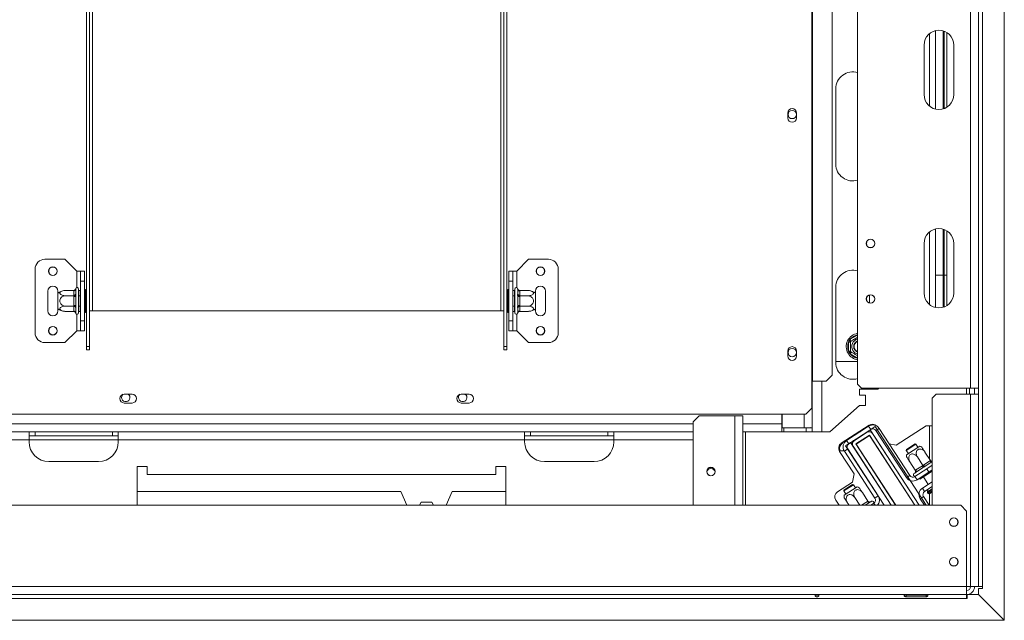
# Model space of a CAD drawing. Units: millimetres. Extents: x 448 to 4986, y 192 to 3793.
# Drawn here: x 2047 to 2544, y 716 to 1019 of the extents above; entities that cross this region are included whole.
import ezdxf

# ---------------------------------------------------------------- set-up
doc = ezdxf.new("R2010")
doc.units = ezdxf.units.MM
doc.header["$LTSCALE"] = 20

msp = doc.modelspace()

# ---------------------------------------------------------------- linework, layer by layer
at = {"color": 7, "linetype": 'Continuous', "lineweight": 15}
for p, q in [((2469.97, 835.26), (2469.97, 1239.98)), ((2527, 1239.98), (2527, 833.26)), ((2531, 1239.91), (2531, 833.26)), ((2446.85, 1223.47), (2446.85, 836.76)), ((2447.27, 1223.47), (2447.27, 836.76)), ((2457.03, 839.76), (2457.03, 1220.47)), ((2533, 1129.25), (2533, 733.2)), ((2544.01, 716.23), (2544.01, 1129.25)), ((2080.75, 854.38), (2080.75, 1082.39)), ((2082.25, 854.38), (2082.25, 1082.39)), ((2291.37, 854.38), (2291.37, 1082.39)), ((2292.87, 854.38), (2292.87, 1082.39)), ((2509.29, 974.03), (2509.29, 1013.66)), ((2513.14, 974.15), (2513.14, 1013.54)), ((2513.64, 974.32), (2513.64, 1013.37)), ((2514.99, 1012.7), (2514.99, 974.99)), ((2503.49, 981.34), (2503.49, 1006.35)), ((2518.5, 1006.35), (2518.5, 981.34)), ((2458.96, 946.32), (2458.96, 984.34)), ((2434.75, 972.08), (2434.75, 969.58)), ((2439.15, 969.58), (2439.15, 972.08)), ((2509.29, 873.97), (2509.29, 913.6)), ((2513.14, 874.09), (2513.14, 913.49)), ((2513.64, 874.26), (2513.64, 913.32)), ((2514.99, 912.64), (2514.99, 874.93)), ((2503.49, 881.28), (2503.49, 906.3)), ((2518.5, 906.3), (2518.5, 881.28)), ((2069.75, 898.29), (2059.74, 898.29)), ((2075.75, 892.29), (2069.75, 898.29)), ((2297.87, 892.29), (2303.88, 898.29)), ((2303.88, 898.29), (2313.88, 898.29)), ((2054.74, 861.27), (2054.74, 893.29)), ((2075.75, 892.29), (2077.75, 892.29)), ((2077.75, 892.29), (2079.75, 892.29)), ((2077.75, 887.29), (2077.75, 892.29)), ((2079.75, 892.29), (2079.75, 887.29)), ((2293.87, 887.29), (2293.87, 892.29)), ((2293.87, 892.29), (2295.87, 892.29)), ((2295.87, 892.29), (2295.87, 887.29)), ((2297.87, 892.29), (2295.87, 892.29)), ((2318.88, 893.29), (2318.88, 861.27)), ((2513.14, 890.29), (2509.29, 890.29)), ((2514.99, 890.29), (2513.64, 890.29)), ((2079.75, 887.29), (2077.75, 887.29)), ((2077.75, 867.27), (2077.75, 887.29)), ((2079.75, 867.27), (2079.75, 887.29)), ((2295.87, 887.29), (2293.87, 887.29)), ((2293.87, 887.29), (2293.87, 867.27)), ((2295.87, 887.29), (2295.87, 867.27)), ((2061.24, 882.28), (2061.24, 872.28)), ((2066.24, 881.22), (2066.24, 882.28)), ((2066.24, 873.34), (2066.24, 881.22)), ((2074.25, 882.54), (2070.15, 882.54)), ((2074.25, 879.91), (2070.15, 879.91)), ((2074.25, 882.36), (2074.25, 882.54)), ((2074.25, 880.08), (2074.25, 882.36)), ((2074.25, 879.91), (2074.25, 880.08)), ((2074.25, 879.56), (2074.25, 879.91)), ((2075.27, 883.46), (2075.25, 883.23)), ((2075.25, 883.23), (2075.25, 880.95)), ((2075.25, 880.95), (2075.27, 880.37)), ((2075.27, 880.37), (2075.25, 879.56)), ((2076.75, 883.28), (2076.75, 871.28)), ((2076.85, 882.54), (2076.75, 882.65)), ((2076.85, 879.91), (2076.75, 879.97)), ((2076.85, 882.54), (2076.85, 879.91)), ((2077.75, 882.54), (2076.85, 882.54)), ((2076.85, 879.91), (2076.85, 874.65)), ((2077.75, 879.91), (2076.85, 879.91)), ((2080.25, 883.06), (2079.75, 883.06)), ((2080.25, 880.17), (2079.75, 880.17)), ((2080.25, 883.06), (2080.25, 880.17)), ((2080.25, 880.17), (2080.25, 874.39)), ((2293.37, 883.06), (2293.87, 883.06)), ((2293.37, 880.17), (2293.37, 883.06)), ((2293.37, 880.17), (2293.87, 880.17)), ((2293.37, 874.39), (2293.37, 880.17)), ((2295.87, 882.54), (2296.77, 882.54)), ((2295.87, 879.91), (2296.77, 879.91)), ((2296.87, 882.65), (2296.77, 882.54)), ((2296.77, 879.91), (2296.77, 882.54)), ((2296.77, 879.91), (2296.87, 879.97)), ((2296.77, 874.65), (2296.77, 879.91)), ((2296.87, 871.28), (2296.87, 883.28)), ((2298.37, 883.23), (2298.35, 883.46)), ((2298.35, 880.37), (2298.37, 880.95)), ((2298.37, 879.56), (2298.35, 880.37)), ((2298.37, 880.95), (2298.37, 883.23)), ((2299.37, 882.54), (2299.37, 882.36)), ((2299.37, 882.54), (2303.48, 882.54)), ((2299.37, 882.36), (2299.37, 880.08)), ((2299.37, 880.08), (2299.37, 879.91)), ((2299.37, 879.91), (2299.37, 879.56)), ((2299.37, 879.91), (2303.48, 879.91)), ((2307.38, 882.28), (2307.38, 881.22)), ((2307.38, 881.22), (2307.38, 873.34)), ((2312.38, 872.28), (2312.38, 882.28)), ((2458.96, 846.26), (2458.96, 884.28)), ((2475.97, 880.32), (2475.97, 876.24)), ((2074.25, 875), (2074.25, 879.56)), ((2074.25, 879.56), (2075.25, 879.56)), ((2074.25, 875), (2075.25, 875)), ((2074.25, 874.65), (2074.25, 875)), ((2075.25, 879.56), (2075.25, 875)), ((2075.25, 875), (2075.27, 874.19)), ((2298.35, 874.19), (2298.37, 875)), ((2298.37, 875), (2298.37, 879.56)), ((2299.37, 879.56), (2298.37, 879.56)), ((2299.37, 875), (2298.37, 875)), ((2299.37, 879.56), (2299.37, 875)), ((2299.37, 875), (2299.37, 874.65)), ((2066.24, 872.28), (2066.24, 873.34)), ((2074.25, 874.65), (2070.15, 874.65)), ((2074.25, 872.02), (2070.15, 872.02)), ((2074.25, 874.48), (2074.25, 874.65)), ((2074.25, 872.2), (2074.25, 874.48)), ((2074.25, 872.02), (2074.25, 872.2)), ((2075.27, 874.19), (2075.25, 873.61)), ((2075.25, 873.61), (2075.25, 871.33)), ((2075.25, 871.33), (2075.27, 871.1)), ((2076.85, 874.65), (2076.75, 874.59)), ((2076.75, 871.91), (2076.85, 872.02)), ((2077.75, 874.65), (2076.85, 874.65)), ((2076.85, 874.65), (2076.85, 872.02)), ((2077.75, 872.02), (2076.85, 872.02)), ((2080.25, 874.39), (2079.75, 874.39)), ((2080.25, 871.5), (2079.75, 871.5)), ((2080.25, 874.39), (2080.25, 871.5)), ((2082.25, 872.28), (2083.75, 872.28)), ((2083.75, 872.28), (2289.87, 872.28)), ((2289.87, 872.28), (2291.37, 872.28)), ((2293.37, 874.39), (2293.87, 874.39)), ((2293.37, 871.5), (2293.37, 874.39)), ((2293.37, 871.5), (2293.87, 871.5)), ((2295.87, 874.65), (2296.77, 874.65)), ((2295.87, 872.02), (2296.77, 872.02)), ((2296.77, 874.65), (2296.87, 874.59)), ((2296.77, 872.02), (2296.77, 874.65)), ((2296.77, 872.02), (2296.87, 871.91)), ((2298.37, 873.61), (2298.35, 874.19)), ((2298.35, 871.1), (2298.37, 871.33)), ((2298.37, 871.33), (2298.37, 873.61)), ((2299.37, 874.65), (2303.48, 874.65)), ((2299.37, 874.65), (2299.37, 874.48)), ((2299.37, 874.48), (2299.37, 872.2)), ((2299.37, 872.2), (2299.37, 872.02)), ((2299.37, 872.02), (2303.48, 872.02)), ((2307.38, 873.34), (2307.38, 872.28)), ((2077.75, 867.27), (2079.75, 867.27)), ((2077.75, 862.27), (2077.75, 867.27)), ((2079.75, 867.27), (2079.75, 862.27)), ((2293.87, 867.27), (2295.87, 867.27)), ((2293.87, 862.27), (2293.87, 867.27)), ((2295.87, 867.27), (2295.87, 862.27)), ((2075.75, 862.27), (2069.75, 856.27)), ((2075.75, 862.27), (2077.75, 862.27)), ((2079.75, 862.27), (2077.75, 862.27)), ((2295.87, 862.27), (2293.87, 862.27)), ((2297.87, 862.27), (2295.87, 862.27)), ((2297.87, 862.27), (2303.88, 856.27)), ((2069.75, 856.27), (2059.74, 856.27)), ((2303.88, 856.27), (2313.88, 856.27)), ((2465.42, 856.55), (2465.62, 857.36)), ((2466.42, 856.55), (2465.42, 856.55)), ((2465.42, 851.99), (2465.42, 856.55)), ((2465.62, 857.36), (2466.22, 857.94)), ((2466.72, 857.07), (2466.22, 857.94)), ((2082.25, 854.38), (2080.75, 854.38)), ((2080.75, 854.38), (2080.75, 852.63)), ((2080.75, 852.63), (2082.25, 852.63)), ((2082.25, 854.38), (2082.25, 852.63)), ((2291.37, 854.38), (2292.87, 854.38)), ((2291.37, 852.63), (2291.37, 854.38)), ((2292.87, 852.63), (2291.37, 852.63)), ((2292.87, 852.63), (2292.87, 854.38)), ((2434.75, 852.02), (2434.75, 849.51)), ((2439.15, 849.51), (2439.15, 852.02)), ((2465.62, 851.18), (2465.42, 851.99)), ((2466.42, 851.99), (2465.42, 851.99)), ((2466.22, 850.6), (2465.62, 851.18)), ((2466.22, 850.6), (2466.72, 851.47)), ((2458.96, 846.76), (2469.97, 846.76)), ((2446.85, 836.76), (2446.85, 823.25)), ((2446.85, 836.76), (2447.27, 836.76)), ((2446.96, 836.76), (2446.96, 813.34)), ((2447.27, 836.76), (2454.04, 836.76)), ((2454.04, 836.76), (2457.03, 839.76)), ((2471.97, 833.26), (2469.97, 835.26)), ((2103.76, 830.3), (2099.76, 830.3)), ((2273.86, 830.3), (2269.86, 830.3)), ((2480.16, 832.76), (2470.97, 832.76)), ((2470.97, 832.76), (2470.97, 829.79)), ((2471.97, 833.26), (2527, 833.26)), ((2480.72, 833.26), (2480.16, 832.76)), ((2507.64, 828.25), (2509.64, 830.25)), ((2509.64, 830.25), (2527, 830.25)), ((2526.5, 830.25), (2526.5, 833.26)), ((2527, 833.26), (2531, 833.26)), ((2527, 733.2), (2527, 830.25)), ((2531, 830.25), (2527, 830.25)), ((2529, 830.25), (2529, 833.26)), ((2531, 833.26), (2531, 830.25)), ((2531, 733.2), (2531, 830.25)), ((2099.76, 825.8), (2103.76, 825.8)), ((2269.86, 825.8), (2273.86, 825.8)), ((2470.97, 829.79), (2473.77, 829.79)), ((2473.97, 829.59), (2473.77, 829.79)), ((2473.97, 829.59), (2473.97, 824.78)), ((2507.64, 774.22), (2507.64, 828.25)), ((1929.77, 820.25), (2443.85, 820.25)), ((2431.75, 815.25), (2431.75, 820.25)), ((2431.95, 820.25), (2431.95, 813.34)), ((2443.85, 820.25), (2446.85, 823.25)), ((2470.97, 824.58), (2455.96, 811.24)), ((2473.77, 824.58), (2470.97, 824.58)), ((2473.77, 824.58), (2473.97, 824.78)), ((2386.92, 816.25), (2389.92, 819.25)), ((2386.92, 774.22), (2386.92, 816.25)), ((2389.92, 819.25), (2407.93, 819.25)), ((2407.93, 819.25), (2411.94, 819.25)), ((2411.94, 774.22), (2411.94, 819.25)), ((2431.75, 815.25), (2431.75, 811.24)), ((2051.74, 811.24), (1846.62, 811.24)), ((2051.74, 807.24), (2051.74, 811.24)), ((2096.76, 811.24), (2051.74, 811.24)), ((2054.74, 811.24), (2054.74, 809.24)), ((2093.76, 809.24), (2093.76, 811.24)), ((2096.76, 811.24), (2096.76, 807.24)), ((2301.87, 811.24), (2096.76, 811.24)), ((2301.87, 807.24), (2301.87, 811.24)), ((2346.9, 811.24), (2301.87, 811.24)), ((2304.88, 811.24), (2304.88, 809.24)), ((2343.9, 809.24), (2343.9, 811.24)), ((2346.9, 811.24), (2346.9, 807.24)), ((2386.92, 811.24), (2346.9, 811.24)), ((2431.75, 811.24), (2411.94, 811.24)), ((2432.75, 813.24), (2431.75, 813.24)), ((2432.75, 811.24), (2431.75, 811.24)), ((2431.95, 813.34), (2442.95, 813.34)), ((2432.75, 813.24), (2432.75, 811.24)), ((2432.75, 813.24), (2443.95, 813.24)), ((2432.75, 811.24), (2443.95, 811.24)), ((2446.96, 813.34), (2442.95, 813.34)), ((2443.95, 811.24), (2443.95, 813.24)), ((2443.95, 813.24), (2446.96, 813.24)), ((2446.96, 811.24), (2443.95, 811.24)), ((2446.21, 813.36), (2446.96, 813.24)), ((2446.49, 813.32), (2446.96, 813.32)), ((2446.96, 813.24), (2446.96, 813.34)), ((2446.96, 813.24), (2446.96, 811.24)), ((2446.96, 811.24), (2451.96, 811.24)), ((2455.96, 811.24), (2451.96, 811.24)), ((2475.76, 814.6), (2461.74, 805.5)), ((2475.52, 814.12), (2464.41, 806.9)), ((2476.61, 812.44), (2465.5, 805.22)), ((2474.77, 811.01), (2468.23, 806.76)), ((2471.85, 812.06), (2471.25, 811.34)), ((2473.46, 810.4), (2473.83, 810.4)), ((2476.61, 812.44), (2475.52, 814.12)), ((2476.34, 812.27), (2478.86, 813.9)), ((2476.34, 812.27), (2501.05, 774.22)), ((2501.05, 774.22), (2477.54, 810.42)), ((2478.86, 813.9), (2504.63, 774.22)), ((2479.21, 811.89), (2480.89, 812.98)), ((2479.21, 811.89), (2494.6, 788.19)), ((2480.89, 812.98), (2496.28, 789.28)), ((2504.57, 814.24), (2489.5, 804.46)), ((2507.64, 814.24), (2504.57, 814.24)), ((2051.74, 807.24), (1846.62, 807.24)), ((2054.74, 809.24), (2051.74, 809.24)), ((2051.74, 806.24), (2051.74, 807.24)), ((2093.76, 809.24), (2054.74, 809.24)), ((2096.76, 809.24), (2093.76, 809.24)), ((2096.76, 806.24), (2096.76, 807.24)), ((2301.87, 807.24), (2096.76, 807.24)), ((2304.88, 809.24), (2301.87, 809.24)), ((2301.87, 806.24), (2301.87, 807.24)), ((2343.9, 809.24), (2304.88, 809.24)), ((2346.9, 809.24), (2343.9, 809.24)), ((2346.9, 806.24), (2346.9, 807.24)), ((2463.39, 806.24), (2462.24, 805.5)), ((2462.89, 806.24), (2462.96, 806.24)), ((2462.96, 806.29), (2462.96, 806.24)), ((2462.96, 806.24), (2463.64, 806.24)), ((2463.92, 804.2), (2466.44, 805.83)), ((2465.5, 805.22), (2464.41, 806.9)), ((2466.44, 805.83), (2486.97, 774.22)), ((2475.92, 809.61), (2469.04, 805.14)), ((2469.18, 805.11), (2475.89, 809.47)), ((2469.97, 805.74), (2469.97, 805.62)), ((2475.89, 809.47), (2498.78, 774.22)), ((2498.9, 774.22), (2475.92, 809.61)), ((2489.5, 804.46), (2485.93, 805.22)), ((2460.65, 801.74), (2463.14, 801.74)), ((2460.86, 801.34), (2468.21, 790.04)), ((2464.95, 802.62), (2463.27, 801.53)), ((2478.66, 777.84), (2463.27, 801.53)), ((2463.92, 804.2), (2483.39, 774.22)), ((2480.34, 778.93), (2464.95, 802.62)), ((2467.64, 803.99), (2486.97, 774.22)), ((2469.04, 805.14), (2489.12, 774.22)), ((2469.18, 805.11), (2489.24, 774.22)), ((2469.97, 803.89), (2469.97, 803.71)), ((2470.39, 803.24), (2470.27, 803.24)), ((2471.25, 801.74), (2471.37, 801.74)), ((2499.39, 805.07), (2494.52, 801.91)), ((2494.61, 802.32), (2494.52, 801.91)), ((2494.52, 801.91), (2495.57, 800.29)), ((2498.97, 805.16), (2494.61, 802.32)), ((2494.7, 799.73), (2501.31, 804.02)), ((2499.39, 805.07), (2498.97, 805.16)), ((2500.44, 803.46), (2499.39, 805.07)), ((2506.73, 796.8), (2503.95, 801.08)), ((2061.74, 796.23), (2086.76, 796.23)), ((2311.88, 796.23), (2336.89, 796.23)), ((2484.72, 795.88), (2484.91, 795.77)), ((2499.09, 791.84), (2496.31, 796.12)), ((2502.91, 794.32), (2500.13, 798.6)), ((2503.16, 794.49), (2506.47, 796.64)), ((2507.44, 796.07), (2504.12, 793.92)), ((2506.47, 796.64), (2506.73, 796.8)), ((2507.64, 796.19), (2507.44, 796.07)), ((2111.27, 793.73), (2106.27, 793.73)), ((2106.27, 793.73), (2106.27, 774.22)), ((2111.27, 789.73), (2111.27, 793.73)), ((2292.37, 793.73), (2287.37, 793.73)), ((2287.37, 793.73), (2287.37, 789.73)), ((2292.37, 774.22), (2292.37, 793.73)), ((2498.79, 790.46), (2498.42, 790.21)), ((2498.98, 790.55), (2498.79, 790.46)), ((2504.86, 792.61), (2498.88, 788.73)), ((2499.47, 790.9), (2498.98, 790.55)), ((2499.09, 791.84), (2499.34, 792.01)), ((2499.34, 792.01), (2502.65, 794.16)), ((2502.78, 793.05), (2499.47, 790.9)), ((2505.95, 790.93), (2499.97, 787.05)), ((2502.65, 794.16), (2502.91, 794.32)), ((2503.46, 793.47), (2502.78, 793.05)), ((2502.91, 794.32), (2503.16, 794.49)), ((2504.12, 793.92), (2503.46, 793.47)), ((2504.86, 792.61), (2507.64, 794.41)), ((2505.95, 790.93), (2504.86, 792.61)), ((2505.63, 790.13), (2505.36, 790.55)), ((2507.64, 791.43), (2505.63, 790.13)), ((2507.64, 792.03), (2505.95, 790.93)), ((2287.37, 789.73), (2111.27, 789.73)), ((2467.32, 785.88), (2459.77, 780.98)), ((2468.21, 790.04), (2467.32, 785.88)), ((2488.98, 789.5), (2488.98, 789.31)), ((2496.28, 789.28), (2494.6, 788.19)), ((2498.88, 788.73), (2499.97, 787.05)), ((2501.44, 787.4), (2501.16, 787.82)), ((2505.63, 790.13), (2501.44, 787.4)), ((2502.7, 782.85), (2507.64, 786.06)), ((2503.2, 788.55), (2505.65, 784.77)), ((2239.34, 781.23), (2106.27, 781.23)), ((2239.34, 781.23), (2242.43, 774.22)), ((2262.26, 774.22), (2265.35, 781.23)), ((2292.37, 781.23), (2265.35, 781.23)), ((2467.84, 784.58), (2462.97, 781.42)), ((2463.06, 781.83), (2462.97, 781.42)), ((2462.97, 781.42), (2464.02, 779.8)), ((2467.42, 784.67), (2463.06, 781.83)), ((2463.14, 779.24), (2469.76, 783.53)), ((2467.84, 784.58), (2467.42, 784.67)), ((2468.88, 782.97), (2467.84, 784.58)), ((2475.18, 776.31), (2472.39, 780.59)), ((2503.79, 781.17), (2502.7, 782.85)), ((2503.79, 781.17), (2507.64, 783.68)), ((2505.4, 782.22), (2505.18, 780.97)), ((2505.25, 780.61), (2505.53, 780.18)), ((2507.64, 780.96), (2506.22, 780.04)), ((2249.72, 775.82), (2248.79, 774.22)), ((2254.98, 775.82), (2249.72, 775.82)), ((2255.9, 774.22), (2254.98, 775.82)), ((2458.89, 776.83), (2460.58, 774.22)), ((2465.67, 774.22), (2464.76, 775.63)), ((2471.1, 774.22), (2468.58, 778.11)), ((2475.89, 775.58), (2473.79, 774.22)), ((2474.92, 776.15), (2475.18, 776.31)), ((2476.4, 775.89), (2475.89, 775.58)), ((2476.56, 776.02), (2476.4, 775.89)), ((2476.93, 776.26), (2476.56, 776.02)), ((2478.66, 777.84), (2480.34, 778.93)), ((2503.23, 778.57), (2501.55, 777.48)), ((2501.55, 777.48), (2503.67, 774.22)), ((2503.23, 778.57), (2506.06, 774.22)), ((2522, 774.22), (876.08, 774.22)), ((2478.1, 775.23), (2476.55, 774.22)), ((2525, 771.22), (2522, 774.22)), ((2525, 733.2), (2525, 771.22)), ((2525, 733.2), (873.08, 733.2)), ((2525, 733.2), (2525, 729.2)), ((2527, 733.2), (2525, 733.2)), ((2527, 733.2), (2531, 733.2)), ((2533, 733.2), (2531, 733.2)), ((2531, 729.23), (2531, 732.2)), ((2531, 732.2), (2533, 732.2)), ((2533, 732.2), (2533, 733.2)), ((873.08, 729.2), (2525, 729.2)), ((949.22, 727.2), (2525, 727.2)), ((2494.48, 728.88), (2494.17, 728.99)), ((2494.48, 729.01), (2504.49, 729.01)), ((2504.49, 728.88), (2494.48, 728.88)), ((2494.48, 728.88), (2494.48, 728.04)), ((2504.49, 728.04), (2494.48, 728.04)), ((2504.49, 728.88), (2504.49, 728.04)), ((2525, 727.2), (2525, 729.2)), ((2525, 727.2), (2525.2, 727.2)), ((2525.2, 729.2), (2530.9, 729.2)), ((2525.2, 727.2), (2525.2, 729.2)), ((2530.9, 729.2), (2543.91, 716.19)), ((2544.01, 716.23), (2531, 729.23)), ((949.22, 716.19), (2543.91, 716.19)), ((2543.91, 716.19), (2544.01, 716.19)), ((2544.01, 716.19), (2544.01, 716.23))]:
    msp.add_line(p, q, dxfattribs=at)
at = {"color": 8, "linetype": 'Continuous', "lineweight": 15}
for p, q in [((2083.75, 872.28), (2083.75, 1049.38)), ((2289.87, 872.28), (2289.87, 1049.38)), ((2506.29, 975.49), (2506.29, 1012.2)), ((2506.29, 875.43), (2506.29, 912.14)), ((2075.75, 883.99), (2075.75, 892.29)), ((2297.87, 892.29), (2297.87, 883.99)), ((2075.75, 862.27), (2075.75, 870.57)), ((2297.87, 870.57), (2297.87, 862.27)), ((2466.22, 857.94), (2469.97, 860.1)), ((2469.97, 848.43), (2466.22, 850.6)), ((2451.96, 836.76), (2451.96, 811.24)), ((2525, 830.25), (2525, 833.26)), ((2442.95, 820.25), (2442.95, 813.34)), ((2386.92, 815.25), (1011.16, 815.25)), ((2407.93, 774.22), (2407.93, 819.25)), ((2431.75, 815.25), (2411.94, 815.25)), ((2431.75, 815.25), (2431.95, 815.25)), ((2413.44, 811.24), (2413.44, 774.22)), ((2506.29, 797.47), (2506.29, 814.24)), ((2096.76, 807.24), (2051.74, 807.24)), ((2346.9, 807.24), (2301.87, 807.24)), ((2386.92, 807.24), (2346.9, 807.24)), ((2466.97, 808.89), (2466.97, 808.56)), ((2507.64, 782.56), (2505.18, 780.97)), ((2507.64, 782.16), (2505.25, 780.61)), ((2507.64, 781.56), (2505.53, 780.18)), ((2471.96, 774.22), (2474.92, 776.15)), ((2506.29, 774.22), (2506.29, 780.08)), ((2478.1, 775.23), (2478.76, 774.22))]:
    msp.add_line(p, q, dxfattribs=at)
at = {"color": 7, "linetype": 'Continuous', "lineweight": 15, "flags": 128}
for points in [[(2506.47, 796.64), (2506.59, 796.48), (2506.71, 796.34), (2506.85, 796.22), (2506.98, 796.12), (2507.11, 796.06), (2507.23, 796.03), (2507.34, 796.03), (2507.44, 796.07)], [(2499.34, 792.01), (2499.44, 791.84), (2499.52, 791.67), (2499.57, 791.49), (2499.6, 791.33), (2499.61, 791.19), (2499.59, 791.06), (2499.54, 790.96), (2499.47, 790.9)], [(2502.65, 794.16), (2502.75, 793.99), (2502.83, 793.82), (2502.89, 793.65), (2502.92, 793.49), (2502.92, 793.34), (2502.9, 793.22), (2502.85, 793.12), (2502.78, 793.05)], [(2503.16, 794.49), (2503.27, 794.33), (2503.4, 794.19), (2503.53, 794.07), (2503.67, 793.97), (2503.8, 793.91), (2503.92, 793.88), (2504.03, 793.88), (2504.12, 793.92)], [(2474.92, 776.15), (2475.04, 775.99), (2475.16, 775.85), (2475.29, 775.73), (2475.43, 775.63), (2475.56, 775.57), (2475.68, 775.54), (2475.79, 775.54), (2475.89, 775.58)]]:
    msp.add_lwpolyline(points, dxfattribs=at)
at = {"color": 7, "linetype": 'Continuous', "lineweight": 15}
for centre, radius in [((2436.95, 971.33), 2.1), ((2476.47, 906.3), 2.15), ((2476.47, 906.3), 2.1), ((2063.74, 892.29), 2.2), ((2063.74, 892.29), 2.1), ((2309.88, 892.29), 2.2), ((2309.88, 892.29), 2.1), ((2476.47, 878.28), 2.15), ((2476.47, 878.28), 2.1), ((2063.74, 862.27), 2.2), ((2063.74, 862.27), 2.1), ((2309.88, 862.27), 2.2), ((2309.88, 862.27), 2.1), ((2436.95, 851.27), 2.1), ((2395.93, 791.23), 2.15), ((2395.93, 791.23), 2.1), ((2518.5, 765.72), 2.2), ((2518.5, 765.72), 2.1), ((2518.5, 745.71), 2.2), ((2518.5, 745.71), 2.1)]:
    msp.add_circle(centre, radius, dxfattribs=at)
for centre, radius, start, end in [((2510.99, 1006.35), 7.5, 0, 180), ((2467.47, 984.34), 8.5, 72.8954, 180), ((2510.99, 981.34), 7.5, 180, 0), ((2436.95, 972.08), 2.2, 0, 180), ((2436.95, 969.58), 2.2, 180, 0), ((2467.47, 946.32), 8.5, 180, 287.1046), ((2510.99, 906.3), 7.5, 0, 180), ((2059.74, 893.29), 5, 90, 180), ((2313.88, 893.29), 5, 0, 90), ((2467.47, 884.28), 8.5, 72.8954, 180), ((2063.74, 882.28), 2.5, 0, 180), ((2309.88, 882.28), 2.5, 0, 180), ((2070.15, 876.09), 6.45, 94.8483, 127.2258), ((2070.15, 876.09), 6.45, 93.4105, 94.8483), ((2074.31, 883.3), 0.941, 266.1887, 355.5981), ((2074.31, 881.02), 0.941, 266.1887, 355.5981), ((2076, 883.28), 0.75, 0, 166.4871), ((2297.62, 883.28), 0.75, 13.5051, 180), ((2299.31, 883.3), 0.941, 184.4019, 273.8113), ((2299.31, 881.02), 0.941, 184.4019, 273.8113), ((2303.48, 876.09), 6.45, 85.0951, 85.5564), ((2303.48, 876.09), 6.45, 52.7742, 85.0951), ((2510.99, 881.28), 7.5, 180, 0), ((2063.74, 872.28), 2.5, 180, 0), ((2070.15, 878.47), 6.45, 232.7742, 265.0951), ((2070.15, 878.47), 6.45, 265.0951, 265.5564), ((2074.31, 873.54), 0.941, 4.4019, 93.8113), ((2074.31, 871.26), 0.941, 4.4019, 93.8113), ((2076, 871.28), 0.75, 193.5051, 0), ((2297.62, 871.28), 0.75, 180, 346.4871), ((2299.31, 873.54), 0.941, 86.1887, 175.5981), ((2299.31, 871.26), 0.941, 86.1887, 175.5981), ((2303.48, 878.47), 6.45, 273.4105, 274.8483), ((2303.48, 878.47), 6.45, 274.8483, 307.2258), ((2309.88, 872.28), 2.5, 180, 0), ((2059.74, 861.27), 5, 180, 270), ((2313.88, 861.27), 5, 270, 0), ((2470.97, 854.27), 6.75, 98.5196, 210), ((2470.97, 854.27), 6, 157.6684, 202.3316), ((2470.97, 854.27), 3.94, 104.7013, 210), ((2470.97, 854.27), 3, 109.4712, 250.5288), ((2470.97, 854.27), 2.9, 110.1713, 180), ((2470.97, 854.27), 2.8, 110.9248, 180), ((2436.95, 852.02), 2.2, 0, 180), ((2470.97, 854.27), 6.75, 210, 261.4804), ((2470.97, 854.27), 3.94, 210, 255.2987), ((2470.97, 854.27), 2.9, 180, 249.8287), ((2470.97, 854.27), 2.8, 180, 249.0752), ((2436.95, 849.51), 2.2, 180, 0), ((2467.47, 846.26), 8.5, 180, 287.1046), ((2099.76, 828.05), 2.25, 90, 270), ((2100.51, 828.55), 2.1, 180, 56.4427), ((2100.51, 828.55), 2.1, 126.1206, 180), ((2103.76, 828.05), 2.25, 270, 90), ((2269.86, 828.05), 2.25, 90, 270), ((2270.61, 828.55), 2.1, 180, 56.4427), ((2270.61, 828.55), 2.1, 126.1158, 180), ((2273.86, 828.05), 2.25, 270, 90), ((2475.86, 809.33), 2, 33, 123), ((2477.63, 810.86), 3.88, 33, 123), ((2477.39, 812.08), 3, 47.2007, 123), ((2477.63, 810.86), 1.88, 33, 123), ((2061.74, 806.24), 10.01, 180, 270), ((2086.76, 806.24), 10.01, 270, 0), ((2311.88, 806.24), 10.01, 180, 270), ((2336.89, 806.24), 10.01, 270, 360), ((2463.38, 802.98), 3, 123, 213), ((2463.88, 802.98), 3, 123, 204.4318), ((2466.52, 803.65), 3.88, 123, 213), ((2466.52, 803.65), 1.88, 123, 213), ((2469.04, 805.14), 2, 123, 187.1581), ((2469.32, 805.08), 2, 123, 213), ((2499.13, 797.95), 6.45, 59.7458, 70.2258), ((2501.13, 799.25), 6.45, 175.7742, 186.2504), ((2395.93, 790.53), 2.15, 13.5004, 166.4996), ((2497.86, 790.3), 3.88, 213, 303), ((2497.86, 790.3), 1.88, 213, 303), ((2498.83, 789.58), 0.75, 123, 303), ((2461.41, 778.46), 3, 123, 213), ((2467.57, 777.46), 6.45, 59.7458, 70.2258), ((2504.81, 779.6), 3.88, 123, 213), ((2504.81, 779.6), 1.88, 123, 213), ((2505.67, 780.88), 0.5, 170.1211, 213), ((2469.58, 778.76), 6.45, 175.7742, 186.2504), ((2477.34, 775.63), 0.75, 303, 123), ((2477.08, 776.81), 1.88, 303, 33), ((2477.08, 776.81), 3.88, 318.1873, 33), ((2505.95, 780.46), 0.5, 213, 303), ((2525, 733.2), 4, 270, 0), ((2525, 733.2), 2, 270, 0)]:
    msp.add_arc(centre, radius, start, end, dxfattribs=at)
at = {"color": 8, "linetype": 'Continuous', "lineweight": 15}
for start, end in [(99.5941, 142.3316), (217.6684, 260.4059)]:
    msp.add_arc((2470.97, 854.27), 6, start, end, dxfattribs=at)
at = {"color": 7, "linetype": 'Continuous', "lineweight": 15}
for points, knots in [([(2070.15, 879.91), (2069.81, 879.88), (2069.14, 879.82), (2068.22, 879.33), (2067.54, 878.59), (2067.2, 877.71), (2067.21, 876.85), (2067.5, 876.08), (2068.02, 875.42), (2068.78, 874.91), (2069.53, 874.68), (2070, 874.66), (2070.15, 874.65)], [0, 0, 0, 0, 0.1157185, 0.2315943, 0.3492626, 0.4554707, 0.5500022, 0.639991, 0.7338656, 0.8369388, 0.9505161, 1, 1, 1, 1]), ([(2070.15, 882.54), (2069.85, 882.52), (2069.19, 882.5), (2068.26, 882.27), (2067.55, 881.89), (2067.26, 881.51), (2067.19, 881.15), (2067.32, 880.81), (2067.74, 880.44), (2068.39, 880.15), (2069.22, 879.95), (2069.84, 879.92), (2070.15, 879.91)], [0, 0, 0, 0, 0.103374, 0.227402, 0.345681, 0.452315, 0.499829, 0.594514, 0.689001, 0.787163, 0.89589, 1, 1, 1, 1]), ([(2074.25, 882.54), (2074.36, 882.55), (2074.56, 882.57), (2074.84, 882.73), (2075.08, 882.98), (2075.21, 883.24), (2075.26, 883.41), (2075.27, 883.46), (2075.27, 883.46)], [0, 0, 0, 0, 0.209533, 0.418493, 0.642495, 0.90349, 0.995838, 1, 1, 1, 1]), ([(2074.25, 879.91), (2074.36, 879.91), (2074.56, 879.92), (2074.84, 880.01), (2075.08, 880.13), (2075.21, 880.26), (2075.26, 880.35), (2075.27, 880.37), (2075.27, 880.37)], [0, 0, 0, 0, 0.209533, 0.418493, 0.642495, 0.90349, 0.995838, 1, 1, 1, 1]), ([(2298.35, 883.46), (2298.35, 883.46), (2298.36, 883.41), (2298.41, 883.24), (2298.54, 882.98), (2298.78, 882.73), (2299.06, 882.57), (2299.26, 882.55), (2299.37, 882.54)], [0, 0, 0, 0, 0.004162, 0.09651, 0.357505, 0.581507, 0.790467, 1, 1, 1, 1]), ([(2299.37, 879.91), (2299.26, 879.91), (2299.06, 879.92), (2298.78, 880.01), (2298.54, 880.13), (2298.41, 880.26), (2298.36, 880.35), (2298.35, 880.37), (2298.35, 880.37)], [0, 0, 0, 0, 0.209533, 0.418493, 0.642495, 0.90349, 0.995838, 1, 1, 1, 1]), ([(2303.48, 879.91), (2303.81, 879.92), (2304.49, 879.95), (2305.4, 880.2), (2306.09, 880.57), (2306.42, 881.01), (2306.41, 881.44), (2306.13, 881.82), (2305.6, 882.15), (2304.84, 882.41), (2304.09, 882.52), (2303.62, 882.53), (2303.48, 882.54)], [0, 0, 0, 0, 0.115719, 0.231594, 0.349263, 0.455471, 0.550002, 0.639991, 0.733866, 0.836939, 0.950516, 1, 1, 1, 1]), ([(2303.48, 874.65), (2303.81, 874.68), (2304.49, 874.74), (2305.4, 875.23), (2306.09, 875.97), (2306.42, 876.85), (2306.41, 877.71), (2306.13, 878.48), (2305.6, 879.14), (2304.84, 879.65), (2304.09, 879.88), (2303.62, 879.9), (2303.48, 879.91)], [0, 0, 0, 0, 0.1157185, 0.2315943, 0.3492626, 0.4554707, 0.5500022, 0.639991, 0.7338656, 0.8369388, 0.9505161, 1, 1, 1, 1]), ([(2070.15, 874.65), (2069.81, 874.64), (2069.14, 874.61), (2068.22, 874.36), (2067.54, 873.99), (2067.2, 873.55), (2067.21, 873.12), (2067.5, 872.74), (2068.02, 872.41), (2068.78, 872.15), (2069.53, 872.04), (2070, 872.03), (2070.15, 872.02)], [0, 0, 0, 0, 0.115719, 0.231594, 0.349263, 0.455471, 0.550002, 0.639991, 0.733866, 0.836939, 0.950516, 1, 1, 1, 1]), ([(2074.25, 874.65), (2074.36, 874.65), (2074.56, 874.64), (2074.84, 874.55), (2075.08, 874.43), (2075.21, 874.3), (2075.26, 874.21), (2075.27, 874.19), (2075.27, 874.19)], [0, 0, 0, 0, 0.209533, 0.418493, 0.642495, 0.90349, 0.995838, 1, 1, 1, 1]), ([(2075.27, 871.1), (2075.27, 871.1), (2075.26, 871.15), (2075.21, 871.32), (2075.08, 871.58), (2074.84, 871.83), (2074.56, 871.99), (2074.36, 872.01), (2074.25, 872.02)], [0, 0, 0, 0, 0.004162, 0.09651, 0.357505, 0.581507, 0.790467, 1, 1, 1, 1]), ([(2299.37, 874.65), (2299.26, 874.65), (2299.06, 874.64), (2298.78, 874.55), (2298.54, 874.43), (2298.41, 874.3), (2298.36, 874.21), (2298.35, 874.19), (2298.35, 874.19)], [0, 0, 0, 0, 0.209533, 0.418493, 0.642495, 0.90349, 0.995838, 1, 1, 1, 1]), ([(2299.37, 872.02), (2299.26, 872.01), (2299.06, 871.99), (2298.78, 871.83), (2298.54, 871.58), (2298.41, 871.32), (2298.36, 871.15), (2298.35, 871.1), (2298.35, 871.1)], [0, 0, 0, 0, 0.209533, 0.418493, 0.642495, 0.90349, 0.995838, 1, 1, 1, 1]), ([(2303.48, 872.02), (2303.78, 872.04), (2304.44, 872.06), (2305.36, 872.29), (2306.07, 872.67), (2306.37, 873.05), (2306.43, 873.41), (2306.31, 873.75), (2305.88, 874.12), (2305.23, 874.41), (2304.4, 874.61), (2303.78, 874.64), (2303.48, 874.65)], [0, 0, 0, 0, 0.103374, 0.227402, 0.345681, 0.452315, 0.499829, 0.594514, 0.689001, 0.787163, 0.89589, 1, 1, 1, 1]), ([(2466.42, 856.9), (2466.41, 856.9), (2466.39, 856.91), (2466.25, 856.99), (2466.03, 857.12), (2465.81, 857.25), (2465.66, 857.33), (2465.62, 857.36), (2465.62, 857.36)], [0, 0, 0, 0, 0.209533, 0.418493, 0.642495, 0.90349, 0.995838, 1, 1, 1, 1]), ([(2466.42, 856.9), (2466.44, 856.91), (2466.48, 856.93), (2466.89, 857.17), (2467.53, 857.54), (2468.19, 857.92), (2468.81, 858.28), (2469.38, 858.61), (2469.75, 858.82), (2469.93, 858.92)], [0, 0, 0, 0, 0.152992, 0.336553, 0.511604, 0.669421, 0.739741, 0.879874, 1, 1, 1, 1]), ([(2466.42, 851.64), (2466.42, 851.67), (2466.42, 851.73), (2466.42, 852.22), (2466.42, 852.96), (2466.42, 853.84), (2466.42, 854.7), (2466.42, 855.47), (2466.42, 856.13), (2466.42, 856.64), (2466.42, 856.87), (2466.42, 856.89), (2466.42, 856.9)], [0, 0, 0, 0, 0.115719, 0.231594, 0.349263, 0.455471, 0.550002, 0.639991, 0.733866, 0.836939, 0.950516, 1, 1, 1, 1]), ([(2465.62, 851.18), (2465.62, 851.18), (2465.66, 851.2), (2465.81, 851.29), (2466.03, 851.41), (2466.25, 851.54), (2466.39, 851.62), (2466.41, 851.63), (2466.42, 851.64)], [0, 0, 0, 0, 0.0041616, 0.0965099, 0.3575048, 0.5815074, 0.7904673, 1, 1, 1, 1]), ([(2469.97, 849.59), (2469.91, 849.62), (2469.65, 849.77), (2469.05, 850.12), (2468.32, 850.54), (2467.65, 850.93), (2467.08, 851.26), (2466.64, 851.51), (2466.44, 851.63), (2466.42, 851.64), (2466.42, 851.64)], [0, 0, 0, 0, 0.05086, 0.205771, 0.343651, 0.474905, 0.611827, 0.762165, 0.927825, 1, 1, 1, 1]), ([(2470.68, 802.8), (2470.62, 802.82), (2470.56, 802.83), (2470.53, 802.85), (2470.53, 802.85)], [0, 0, 0, 0, 0.840818, 1, 1, 1, 1]), ([(2503.95, 801.08), (2503.76, 801.32), (2503.36, 801.85), (2502.53, 802.4), (2501.6, 802.65), (2500.89, 802.54), (2500.33, 802.26), (2499.89, 801.83), (2499.59, 801.13), (2499.52, 800.3), (2499.68, 799.41), (2499.98, 798.87), (2500.13, 798.6)], [0, 0, 0, 0, 0.103374, 0.227402, 0.345681, 0.452315, 0.499829, 0.594514, 0.689001, 0.787163, 0.89589, 1, 1, 1, 1]), ([(2502.37, 803.51), (2502.37, 803.51), (2502.36, 803.53), (2502.51, 803.3), (2502.79, 802.87), (2503.2, 802.23), (2503.61, 801.6), (2503.87, 801.2), (2503.95, 801.08)], [0, 0, 0, 0, 0.100438, 0.280329, 0.467987, 0.674035, 0.90108, 1, 1, 1, 1]), ([(2496.31, 796.12), (2496.13, 796.4), (2495.76, 796.97), (2495.26, 797.74), (2494.89, 798.3), (2494.71, 798.58), (2494.73, 798.56), (2494.73, 798.55)], [0, 0, 0, 0, 0.2315541, 0.4634229, 0.6988784, 0.9114021, 1, 1, 1, 1]), ([(2500.13, 798.6), (2499.92, 798.87), (2499.51, 799.41), (2498.66, 799.94), (2497.75, 800.17), (2496.92, 800.04), (2496.3, 799.62), (2495.9, 799.02), (2495.71, 798.27), (2495.75, 797.39), (2495.99, 796.65), (2496.24, 796.25), (2496.31, 796.12)], [0, 0, 0, 0, 0.115719, 0.231594, 0.349263, 0.455471, 0.550002, 0.639991, 0.733866, 0.836939, 0.950516, 1, 1, 1, 1]), ([(2506.73, 796.8), (2506.79, 796.72), (2506.92, 796.55), (2507.19, 796.4), (2507.44, 796.32), (2507.59, 796.34), (2507.64, 796.34)], [0, 0, 0, 0, 0.27598, 0.551206, 0.846244, 1, 1, 1, 1]), ([(2499.09, 791.84), (2499.14, 791.75), (2499.24, 791.56), (2499.27, 791.25), (2499.22, 790.94), (2499.1, 790.71), (2499, 790.58), (2498.98, 790.55), (2498.98, 790.55)], [0, 0, 0, 0, 0.209533, 0.418493, 0.642495, 0.90349, 0.995838, 1, 1, 1, 1]), ([(2502.91, 794.32), (2502.97, 794.23), (2503.08, 794.06), (2503.23, 793.82), (2503.36, 793.63), (2503.43, 793.52), (2503.46, 793.48), (2503.46, 793.47), (2503.46, 793.47)], [0, 0, 0, 0, 0.209533, 0.418493, 0.642495, 0.90349, 0.995838, 1, 1, 1, 1]), ([(2472.39, 780.59), (2472.21, 780.83), (2471.81, 781.36), (2470.97, 781.91), (2470.05, 782.16), (2469.33, 782.05), (2468.78, 781.77), (2468.34, 781.34), (2468.04, 780.64), (2467.97, 779.81), (2468.13, 778.92), (2468.43, 778.38), (2468.58, 778.11)], [0, 0, 0, 0, 0.103374, 0.227402, 0.345681, 0.452315, 0.499829, 0.594514, 0.689001, 0.787163, 0.89589, 1, 1, 1, 1]), ([(2470.82, 783.02), (2470.81, 783.02), (2470.8, 783.04), (2470.95, 782.81), (2471.23, 782.38), (2471.65, 781.74), (2472.06, 781.11), (2472.32, 780.71), (2472.39, 780.59)], [0, 0, 0, 0, 0.100438, 0.280329, 0.467987, 0.674035, 0.90108, 1, 1, 1, 1]), ([(2464.76, 775.63), (2464.57, 775.91), (2464.21, 776.48), (2463.71, 777.25), (2463.34, 777.81), (2463.16, 778.09), (2463.18, 778.07), (2463.18, 778.06)], [0, 0, 0, 0, 0.2315541, 0.4634229, 0.6988784, 0.9114021, 1, 1, 1, 1]), ([(2468.58, 778.11), (2468.37, 778.38), (2467.96, 778.92), (2467.1, 779.45), (2466.2, 779.68), (2465.37, 779.55), (2464.75, 779.13), (2464.35, 778.53), (2464.16, 777.78), (2464.2, 776.9), (2464.44, 776.16), (2464.68, 775.76), (2464.76, 775.63)], [0, 0, 0, 0, 0.115719, 0.231594, 0.349263, 0.455471, 0.550002, 0.639991, 0.733866, 0.836939, 0.950516, 1, 1, 1, 1]), ([(2475.18, 776.31), (2475.24, 776.23), (2475.37, 776.06), (2475.64, 775.91), (2475.95, 775.83), (2476.21, 775.84), (2476.36, 775.88), (2476.4, 775.89), (2476.4, 775.89)], [0, 0, 0, 0, 0.209533, 0.418493, 0.642495, 0.90349, 0.995838, 1, 1, 1, 1]), ([(2450.46, 728.61), (2450.45, 728.57), (2450.45, 728.5), (2450.37, 728.38), (2450.26, 728.27), (2450.07, 728.16), (2449.8, 728.06), (2449.46, 728.03), (2449.12, 728.06), (2448.85, 728.16), (2448.66, 728.27), (2448.54, 728.38), (2448.47, 728.5), (2448.45, 728.61), (2448.47, 728.72), (2448.54, 728.81), (2448.64, 728.88), (2448.84, 728.95), (2449.11, 729), (2449.46, 729.02), (2449.8, 729), (2450.07, 728.95), (2450.25, 728.89), (2450.37, 728.81), (2450.44, 728.72), (2450.45, 728.65), (2450.46, 728.61)], [0, 0, 0, 0, 0.029632, 0.058829, 0.090126, 0.125611, 0.185568, 0.24958, 0.31449, 0.37326, 0.409597, 0.44129, 0.470374, 0.499439, 0.529553, 0.558405, 0.588297, 0.621315, 0.687461, 0.750054, 0.814914, 0.873844, 0.909642, 0.941169, 0.970456, 1, 1, 1, 1]), ([(2449.85, 728.99), (2449.83, 728.97), (2449.77, 728.93), (2449.64, 728.89), (2449.46, 728.87), (2449.28, 728.89), (2449.1, 728.95), (2448.95, 729.04), (2448.84, 729.13), (2448.8, 729.19), (2448.79, 729.2)], [0, 0, 0, 0, 0.050959, 0.197859, 0.345742, 0.496771, 0.644243, 0.796278, 0.960316, 1, 1, 1, 1]), ([(2494.48, 728.04), (2494.34, 728.06), (2494.08, 728.09), (2493.79, 728.2), (2493.63, 728.32), (2493.55, 728.41), (2493.5, 728.51), (2493.48, 728.61), (2493.5, 728.71), (2493.54, 728.79), (2493.62, 728.86), (2493.78, 728.93), (2494.07, 728.99), (2494.34, 729), (2494.48, 729.01)], [0, 0, 0, 0, 0.164753, 0.292487, 0.346465, 0.396941, 0.447054, 0.500007, 0.552544, 0.6023, 0.652535, 0.706422, 0.83444, 1, 1, 1, 1]), ([(2504.49, 729.01), (2504.63, 729), (2504.89, 728.99), (2505.18, 728.93), (2505.34, 728.86), (2505.42, 728.79), (2505.47, 728.71), (2505.49, 728.61), (2505.47, 728.51), (2505.43, 728.41), (2505.34, 728.32), (2505.19, 728.2), (2504.89, 728.09), (2504.63, 728.06), (2504.49, 728.04)], [0, 0, 0, 0, 0.164753, 0.292487, 0.346465, 0.396941, 0.447054, 0.500007, 0.552544, 0.6023, 0.652535, 0.706422, 0.83444, 1, 1, 1, 1])]:
    msp.add_open_spline(points, degree=3, knots=knots, dxfattribs=at)

doc.saveas('drawing.dxf')
